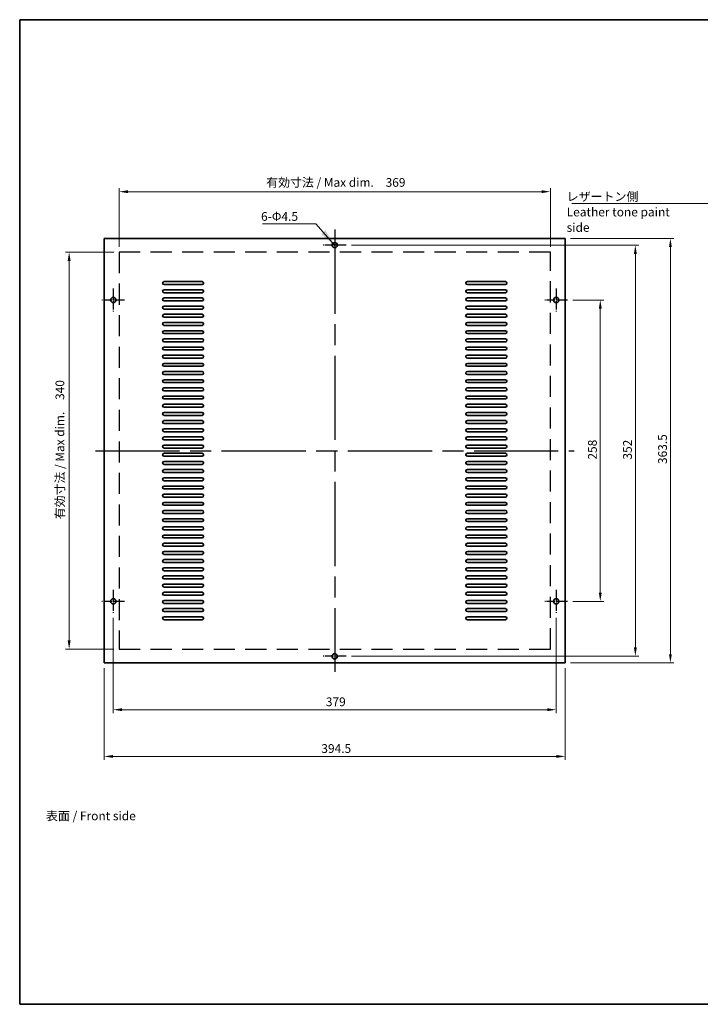
# Model space of a CAD drawing. Units: millimetres. Extents: x 87 to 11682, y 48 to 1734.
# Drawn here: x 9326 to 9908, y 48 to 891 of the extents above; entities that cross this region are included whole.
import ezdxf

# ---------------------------------------------------------------- set-up
doc = ezdxf.new("R2010")
doc.units = ezdxf.units.MM
doc.header["$LTSCALE"] = 6
doc.linetypes.add('ACISOTGL', pattern=[3, 2, -1])
doc.linetypes.add('AM_ISO08W050', pattern=[18, 12, -1.5, 3, -1.5])
doc.layers.get('Defpoints').update_dxf_attribs({"lineweight": 25})
for name, color, linetype, lineweight in [('AM_7', 4, 'AM_ISO08W050', 25), ('Border (ISO)', 7, 'Continuous', 35), ('Dimension (ISO)', 7, 'Continuous', 18), ('Dimension (ISO) @ 1', 7, 'Continuous', 18), ('Symbol (ISO)', 7, 'Continuous', 18), ('Visible (ISO)', 7, 'Continuous', 35)]:
    doc.layers.add(name, color=color, linetype=linetype, lineweight=lineweight)
doc.styles.add('Note Text (TK)', font='MS PGothic.ttf')
doc.dimstyles.new('Default - Method 1b (TK)', dxfattribs={"dimscale": 6, "dimtxt": 2.5, "dimasz": 2.5, "dimexe": 1, "dimexo": 1.5, "dimgap": 1, "dimtad": 1, "dimtoh": 1, "dimrnd": 1e-08, "dimdsep": 46, "dimtxsty": 'Note Text (TK)', "dimcen": 0.09, "dimdle": 5, "dimclrd": 100, "dimclre": 100, "dimclrt": 7, "dimadec": 1, "dimazin": 1, "dimtfac": 1, "dimtmove": 0, "dimatfit": 3, "dimfxl": 0, "dimtolj": 1, "dimlwd": -1, "dimlwe": -1, "dimarcsym": 0})
doc.dimstyles.new('Default - Method 1b (TK)$7', dxfattribs={"dimscale": 6, "dimtxt": 2.5, "dimasz": 2.5, "dimexe": 1, "dimexo": 1.5, "dimgap": 1, "dimtad": 1, "dimtoh": 1, "dimrnd": 1e-08, "dimdsep": 46, "dimtxsty": 'Note Text (TK)', "dimcen": 0.09, "dimdle": 5, "dimclrd": 256, "dimclre": 100, "dimclrt": 7, "dimadec": 1, "dimazin": 1, "dimtfac": 1, "dimtmove": 0, "dimatfit": 3, "dimfxl": 0, "dimtolj": 1, "dimlwd": -1, "dimlwe": -1, "dimarcsym": 0})

# ---------------------------------------------------------------- blocks, each defined once
blk = doc.blocks.new('図面枠 tk図枠')
at = {"layer": 'Border (ISO)'}
for p, q in [((14.5, 289), (405.5, 289)), ((14.5, 289), (14.5, 8)), ((14.5, 8), (405.5, 8))]:
    blk.add_line(p, q, dxfattribs=at)
blk = doc.blocks.new('*D104')
at = {"layer": 'Defpoints', "color": 0, "transparency": 16777216}
for p in [(9410.55, 743.75), (9410.55, 692), (9779.55, 692)]:
    blk.add_point(p, dxfattribs=at)
at = {"layer": 'Dimension (ISO)', "color": 100, "transparency": 16777216}
for p, q in [((9410.55, 696.5), (9410.55, 746.75)), ((9772.05, 743.75), (9418.05, 743.75)), ((9779.55, 696.5), (9779.55, 746.75))]:
    blk.add_line(p, q, dxfattribs=at)
for points in [[(9418.05, 745), (9418.05, 742.5), (9410.55, 743.75)], [(9772.05, 745), (9772.05, 742.5), (9779.55, 743.75)]]:
    blk.add_solid(points, dxfattribs=at)
at = {"layer": 'Dimension (ISO)', "color": 7, "transparency": 16777216, "insert": (9536.48, 751.67), "char_height": 7.5, "attachment_point": 4, "style": 'Note Text (TK)'}
blk.add_mtext('\\A1;\\fＭＳ Ｐゴシック|b0|i0;\\H7.4617;有効寸法 / Max dim.\u3000369', dxfattribs=at)
blk = doc.blocks.new('*D105')
at = {"layer": 'Defpoints', "color": 0, "transparency": 16777216}
for p in [(9410.55, 692), (9367.8, 352), (9410.55, 352)]:
    blk.add_point(p, dxfattribs=at)
at = {"layer": 'Dimension (ISO)', "color": 100, "transparency": 16777216}
for p, q in [((9406.05, 692), (9364.8, 692)), ((9367.8, 684.5), (9367.8, 359.5)), ((9406.05, 352), (9364.8, 352))]:
    blk.add_line(p, q, dxfattribs=at)
for points in [[(9366.55, 684.5), (9369.05, 684.5), (9367.8, 692)], [(9366.55, 359.5), (9369.05, 359.5), (9367.8, 352)]]:
    blk.add_solid(points, dxfattribs=at)
at = {"layer": 'Dimension (ISO)', "color": 7, "transparency": 16777216, "insert": (9359.88, 463.32), "char_height": 7.5, "attachment_point": 4, "rotation": 90, "style": 'Note Text (TK)'}
blk.add_mtext('\\A1;\\fＭＳ Ｐゴシック|b0|i0;\\H7.4617;有効寸法 / Max dim.\u3000340', dxfattribs=at)
blk = doc.blocks.new('*D106')
at = {"layer": 'Defpoints', "color": 0, "transparency": 16777216}
for p in [(9794.3, 651), (9794.3, 393), (9822.3, 393)]:
    blk.add_point(p, dxfattribs=at)
at = {"layer": 'Dimension (ISO)', "color": 100, "transparency": 16777216}
for p, q in [((9798.8, 651), (9825.3, 651)), ((9822.3, 643.5), (9822.3, 400.5)), ((9798.8, 393), (9825.3, 393))]:
    blk.add_line(p, q, dxfattribs=at)
for points in [[(9821.05, 643.5), (9823.55, 643.5), (9822.3, 651)], [(9821.05, 400.5), (9823.55, 400.5), (9822.3, 393)]]:
    blk.add_solid(points, dxfattribs=at)
at = {"layer": 'Dimension (ISO)', "color": 7, "transparency": 16777216, "insert": (9815.55, 514.35), "char_height": 7.5, "attachment_point": 4, "rotation": 90, "style": 'Note Text (TK)'}
blk.add_mtext('\\A1;258', dxfattribs=at)
blk = doc.blocks.new('*D107')
at = {"layer": 'Defpoints', "color": 0, "transparency": 16777216}
for p in [(9604.8, 698), (9604.8, 346), (9852.3, 346)]:
    blk.add_point(p, dxfattribs=at)
at = {"layer": 'Dimension (ISO)', "color": 100, "transparency": 16777216}
for p, q in [((9609.3, 698), (9855.3, 698)), ((9852.3, 690.5), (9852.3, 353.5)), ((9609.3, 346), (9855.3, 346))]:
    blk.add_line(p, q, dxfattribs=at)
for points in [[(9851.05, 690.5), (9853.55, 690.5), (9852.3, 698)], [(9851.05, 353.5), (9853.55, 353.5), (9852.3, 346)]]:
    blk.add_solid(points, dxfattribs=at)
at = {"layer": 'Dimension (ISO)', "color": 7, "transparency": 16777216, "insert": (9845.55, 514.37), "char_height": 7.5, "attachment_point": 4, "rotation": 90, "style": 'Note Text (TK)'}
blk.add_mtext('\\A1;352', dxfattribs=at)
blk = doc.blocks.new('*D108')
at = {"layer": 'Defpoints', "color": 0, "transparency": 16777216}
for p in [(9792.3, 703.75), (9882.3, 703.75), (9792.3, 340.25)]:
    blk.add_point(p, dxfattribs=at)
at = {"layer": 'Dimension (ISO)', "color": 100, "transparency": 16777216}
for p, q in [((9796.8, 703.75), (9885.3, 703.75)), ((9882.3, 347.75), (9882.3, 696.25)), ((9796.8, 340.25), (9885.3, 340.25))]:
    blk.add_line(p, q, dxfattribs=at)
for points in [[(9881.05, 696.25), (9883.55, 696.25), (9882.3, 703.75)], [(9881.05, 347.75), (9883.55, 347.75), (9882.3, 340.25)]]:
    blk.add_solid(points, dxfattribs=at)
at = {"layer": 'Dimension (ISO)', "color": 7, "transparency": 16777216, "insert": (9875.55, 510.54), "char_height": 7.5, "attachment_point": 4, "rotation": 90, "style": 'Note Text (TK)'}
blk.add_mtext('\\A1;363.5', dxfattribs=at)
blk = doc.blocks.new('*D109')
at = {"layer": 'Defpoints', "color": 0, "transparency": 16777216}
for p in [(9405.55, 383.25), (9784.55, 383.25), (9784.55, 300.25)]:
    blk.add_point(p, dxfattribs=at)
at = {"layer": 'Dimension (ISO)', "color": 100, "transparency": 16777216}
for p, q in [((9405.55, 378.75), (9405.55, 297.25)), ((9784.55, 378.75), (9784.55, 297.25)), ((9413.05, 300.25), (9777.05, 300.25))]:
    blk.add_line(p, q, dxfattribs=at)
for points in [[(9413.05, 301.5), (9413.05, 299), (9405.55, 300.25)], [(9777.05, 301.5), (9777.05, 299), (9784.55, 300.25)]]:
    blk.add_solid(points, dxfattribs=at)
at = {"layer": 'Dimension (ISO)', "color": 7, "transparency": 16777216, "insert": (9587.44, 307), "char_height": 7.5, "attachment_point": 4, "style": 'Note Text (TK)'}
blk.add_mtext('\\A1;379', dxfattribs=at)
blk = doc.blocks.new('*D110')
at = {"layer": 'Defpoints', "color": 0, "transparency": 16777216}
for p in [(9397.8, 340.25), (9792.3, 340.25), (9792.3, 260.25)]:
    blk.add_point(p, dxfattribs=at)
at = {"layer": 'Dimension (ISO)', "color": 100, "transparency": 16777216}
for p, q in [((9397.8, 335.75), (9397.8, 257.25)), ((9792.3, 335.75), (9792.3, 257.25)), ((9405.3, 260.25), (9784.8, 260.25))]:
    blk.add_line(p, q, dxfattribs=at)
for points in [[(9405.3, 261.5), (9405.3, 259), (9397.8, 260.25)], [(9784.8, 261.5), (9784.8, 259), (9792.3, 260.25)]]:
    blk.add_solid(points, dxfattribs=at)
at = {"layer": 'Dimension (ISO)', "color": 7, "transparency": 16777216, "insert": (9583.59, 267), "char_height": 7.5, "attachment_point": 4, "style": 'Note Text (TK)'}
blk.add_mtext('\\A1;394.5', dxfattribs=at)

msp = doc.modelspace()

# ---------------------------------------------------------------- linework, layer by layer
at = {"layer": 'AM_7'}
for p, q in [((9595.051, 711.25), (9595.051, 332.75)), ((9390.301, 522), (9799.801, 522))]:
    msp.add_line(p, q, dxfattribs=at)
at = {"layer": 'AM_7', "linetype": 'ACISOTGL', "ltscale": 1.5}
for p, q in [((9779.551, 692), (9410.551, 692)), ((9410.551, 692), (9410.551, 352)), ((9779.551, 352), (9779.551, 692)), ((9410.551, 352), (9779.551, 352))]:
    msp.add_line(p, q, dxfattribs=at)
at = {"layer": 'AM_7', "ltscale": 0.1}
for p, q in [((9604.801, 698), (9585.301, 698)), ((9405.551, 660.75), (9405.551, 641.25)), ((9784.551, 660.75), (9784.551, 641.25)), ((9415.301, 651), (9395.801, 651)), ((9794.301, 651), (9774.801, 651)), ((9405.551, 402.75), (9405.551, 383.25)), ((9784.551, 402.75), (9784.551, 383.25)), ((9415.301, 393), (9395.801, 393)), ((9794.301, 393), (9774.801, 393)), ((9604.801, 346), (9585.301, 346))]:
    msp.add_line(p, q, dxfattribs=at)
at = {"layer": 'Visible (ISO)'}
for p, q in [((9792.301, 703.75), (9397.801, 703.75)), ((9397.801, 703.75), (9397.801, 340.25)), ((9792.301, 340.25), (9792.301, 703.75)), ((9449.051, 666.75), (9481.551, 666.75)), ((9708.551, 666.75), (9741.051, 666.75)), ((9481.551, 664.25), (9449.051, 664.25)), ((9449.051, 659.75), (9481.551, 659.75)), ((9741.051, 664.25), (9708.551, 664.25)), ((9708.551, 659.75), (9741.051, 659.75)), ((9481.551, 657.25), (9449.051, 657.25)), ((9449.051, 652.75), (9481.551, 652.75)), ((9481.551, 650.25), (9449.051, 650.25)), ((9741.051, 657.25), (9708.551, 657.25)), ((9708.551, 652.75), (9741.051, 652.75)), ((9741.051, 650.25), (9708.551, 650.25)), ((9449.051, 645.75), (9481.551, 645.75)), ((9481.551, 643.25), (9449.051, 643.25)), ((9708.551, 645.75), (9741.051, 645.75)), ((9741.051, 643.25), (9708.551, 643.25)), ((9449.051, 638.75), (9481.551, 638.75)), ((9481.551, 636.25), (9449.051, 636.25)), ((9708.551, 638.75), (9741.051, 638.75)), ((9741.051, 636.25), (9708.551, 636.25)), ((9449.051, 631.75), (9481.551, 631.75)), ((9481.551, 629.25), (9449.051, 629.25)), ((9449.051, 624.75), (9481.551, 624.75)), ((9708.551, 631.75), (9741.051, 631.75)), ((9741.051, 629.25), (9708.551, 629.25)), ((9708.551, 624.75), (9741.051, 624.75)), ((9481.551, 622.25), (9449.051, 622.25)), ((9449.051, 617.75), (9481.551, 617.75)), ((9741.051, 622.25), (9708.551, 622.25)), ((9708.551, 617.75), (9741.051, 617.75)), ((9481.551, 615.25), (9449.051, 615.25)), ((9449.051, 610.75), (9481.551, 610.75)), ((9481.551, 608.25), (9449.051, 608.25)), ((9741.051, 615.25), (9708.551, 615.25)), ((9708.551, 610.75), (9741.051, 610.75)), ((9741.051, 608.25), (9708.551, 608.25)), ((9449.051, 603.75), (9481.551, 603.75)), ((9481.551, 601.25), (9449.051, 601.25)), ((9708.551, 603.75), (9741.051, 603.75)), ((9741.051, 601.25), (9708.551, 601.25)), ((9449.051, 596.75), (9481.551, 596.75)), ((9481.551, 594.25), (9449.051, 594.25)), ((9708.551, 596.75), (9741.051, 596.75)), ((9741.051, 594.25), (9708.551, 594.25)), ((9449.051, 589.75), (9481.551, 589.75)), ((9481.551, 587.25), (9449.051, 587.25)), ((9449.051, 582.75), (9481.551, 582.75)), ((9708.551, 589.75), (9741.051, 589.75)), ((9741.051, 587.25), (9708.551, 587.25)), ((9708.551, 582.75), (9741.051, 582.75)), ((9481.551, 580.25), (9449.051, 580.25)), ((9449.051, 575.75), (9481.551, 575.75)), ((9481.551, 573.25), (9449.051, 573.25)), ((9741.051, 580.25), (9708.551, 580.25)), ((9708.551, 575.75), (9741.051, 575.75)), ((9741.051, 573.25), (9708.551, 573.25)), ((9449.051, 568.75), (9481.551, 568.75)), ((9481.551, 566.25), (9449.051, 566.25)), ((9708.551, 568.75), (9741.051, 568.75)), ((9741.051, 566.25), (9708.551, 566.25)), ((9449.051, 561.75), (9481.551, 561.75)), ((9481.551, 559.25), (9449.051, 559.25)), ((9708.551, 561.75), (9741.051, 561.75)), ((9741.051, 559.25), (9708.551, 559.25)), ((9449.051, 554.75), (9481.551, 554.75)), ((9481.551, 552.25), (9449.051, 552.25)), ((9708.551, 554.75), (9741.051, 554.75)), ((9741.051, 552.25), (9708.551, 552.25)), ((9449.051, 547.75), (9481.551, 547.75)), ((9481.551, 545.25), (9449.051, 545.25)), ((9449.051, 540.75), (9481.551, 540.75)), ((9708.551, 547.75), (9741.051, 547.75)), ((9741.051, 545.25), (9708.551, 545.25)), ((9708.551, 540.75), (9741.051, 540.75)), ((9481.551, 538.25), (9449.051, 538.25)), ((9449.051, 533.75), (9481.551, 533.75)), ((9481.551, 531.25), (9449.051, 531.25)), ((9741.051, 538.25), (9708.551, 538.25)), ((9708.551, 533.75), (9741.051, 533.75)), ((9741.051, 531.25), (9708.551, 531.25)), ((9449.051, 526.75), (9481.551, 526.75)), ((9481.551, 524.25), (9449.051, 524.25)), ((9708.551, 526.75), (9741.051, 526.75)), ((9741.051, 524.25), (9708.551, 524.25)), ((9449.051, 519.75), (9481.551, 519.75)), ((9481.551, 517.25), (9449.051, 517.25)), ((9708.551, 519.75), (9741.051, 519.75)), ((9741.051, 517.25), (9708.551, 517.25)), ((9449.051, 512.75), (9481.551, 512.75)), ((9481.551, 510.25), (9449.051, 510.25)), ((9708.551, 512.75), (9741.051, 512.75)), ((9741.051, 510.25), (9708.551, 510.25)), ((9449.051, 505.75), (9481.551, 505.75)), ((9481.551, 503.25), (9449.051, 503.25)), ((9449.051, 498.75), (9481.551, 498.75)), ((9708.551, 505.75), (9741.051, 505.75)), ((9741.051, 503.25), (9708.551, 503.25)), ((9708.551, 498.75), (9741.051, 498.75)), ((9481.551, 496.25), (9449.051, 496.25)), ((9449.051, 491.75), (9481.551, 491.75)), ((9481.551, 489.25), (9449.051, 489.25)), ((9741.051, 496.25), (9708.551, 496.25)), ((9708.551, 491.75), (9741.051, 491.75)), ((9741.051, 489.25), (9708.551, 489.25)), ((9449.051, 484.75), (9481.551, 484.75)), ((9481.551, 482.25), (9449.051, 482.25)), ((9708.551, 484.75), (9741.051, 484.75)), ((9741.051, 482.25), (9708.551, 482.25)), ((9449.051, 477.75), (9481.551, 477.75)), ((9481.551, 475.25), (9449.051, 475.25)), ((9708.551, 477.75), (9741.051, 477.75)), ((9741.051, 475.25), (9708.551, 475.25)), ((9449.051, 470.75), (9481.551, 470.75)), ((9481.551, 468.25), (9449.051, 468.25)), ((9449.051, 463.75), (9481.551, 463.75)), ((9708.551, 470.75), (9741.051, 470.75)), ((9741.051, 468.25), (9708.551, 468.25)), ((9708.551, 463.75), (9741.051, 463.75)), ((9481.551, 461.25), (9449.051, 461.25)), ((9449.051, 456.75), (9481.551, 456.75)), ((9741.051, 461.25), (9708.551, 461.25)), ((9708.551, 456.75), (9741.051, 456.75)), ((9481.551, 454.25), (9449.051, 454.25)), ((9449.051, 449.75), (9481.551, 449.75)), ((9481.551, 447.25), (9449.051, 447.25)), ((9741.051, 454.25), (9708.551, 454.25)), ((9708.551, 449.75), (9741.051, 449.75)), ((9741.051, 447.25), (9708.551, 447.25)), ((9449.051, 442.75), (9481.551, 442.75)), ((9481.551, 440.25), (9449.051, 440.25)), ((9708.551, 442.75), (9741.051, 442.75)), ((9741.051, 440.25), (9708.551, 440.25)), ((9449.051, 435.75), (9481.551, 435.75)), ((9481.551, 433.25), (9449.051, 433.25)), ((9708.551, 435.75), (9741.051, 435.75)), ((9741.051, 433.25), (9708.551, 433.25)), ((9449.051, 428.75), (9481.551, 428.75)), ((9481.551, 426.25), (9449.051, 426.25)), ((9449.051, 421.75), (9481.551, 421.75)), ((9708.551, 428.75), (9741.051, 428.75)), ((9741.051, 426.25), (9708.551, 426.25)), ((9708.551, 421.75), (9741.051, 421.75)), ((9481.551, 419.25), (9449.051, 419.25)), ((9449.051, 414.75), (9481.551, 414.75)), ((9741.051, 419.25), (9708.551, 419.25)), ((9708.551, 414.75), (9741.051, 414.75)), ((9481.551, 412.25), (9449.051, 412.25)), ((9449.051, 407.75), (9481.551, 407.75)), ((9481.551, 405.25), (9449.051, 405.25)), ((9741.051, 412.25), (9708.551, 412.25)), ((9708.551, 407.75), (9741.051, 407.75)), ((9741.051, 405.25), (9708.551, 405.25)), ((9449.051, 400.75), (9481.551, 400.75)), ((9481.551, 398.25), (9449.051, 398.25)), ((9708.551, 400.75), (9741.051, 400.75)), ((9741.051, 398.25), (9708.551, 398.25)), ((9449.051, 393.75), (9481.551, 393.75)), ((9481.551, 391.25), (9449.051, 391.25)), ((9708.551, 393.75), (9741.051, 393.75)), ((9741.051, 391.25), (9708.551, 391.25)), ((9449.051, 386.75), (9481.551, 386.75)), ((9481.551, 384.25), (9449.051, 384.25)), ((9449.051, 379.75), (9481.551, 379.75)), ((9708.551, 386.75), (9741.051, 386.75)), ((9741.051, 384.25), (9708.551, 384.25)), ((9708.551, 379.75), (9741.051, 379.75)), ((9481.551, 377.25), (9449.051, 377.25)), ((9741.051, 377.25), (9708.551, 377.25)), ((9397.801, 340.25), (9792.301, 340.25))]:
    msp.add_line(p, q, dxfattribs=at)
for centre in [(9595.051, 698), (9405.551, 651), (9784.551, 651), (9405.551, 393), (9784.551, 393), (9595.051, 346)]:
    msp.add_circle(centre, 2.25, dxfattribs=at)
for centre, start, end in [((9449.051, 665.5), 90, 270), ((9481.551, 665.5), 270, 90), ((9708.551, 665.5), 90, 270), ((9741.051, 665.5), 270, 90), ((9449.051, 658.5), 90, 270), ((9481.551, 658.5), 270, 90), ((9708.551, 658.5), 90, 270), ((9741.051, 658.5), 270, 90), ((9449.051, 651.5), 90, 270), ((9481.551, 651.5), 270, 90), ((9708.551, 651.5), 90, 270), ((9741.051, 651.5), 270, 90), ((9449.051, 644.5), 90, 270), ((9481.551, 644.5), 270, 90), ((9708.551, 644.5), 90, 270), ((9741.051, 644.5), 270, 90), ((9449.051, 637.5), 90, 270), ((9481.551, 637.5), 270, 90), ((9708.551, 637.5), 90, 270), ((9741.051, 637.5), 270, 90), ((9449.051, 630.5), 90, 270), ((9449.051, 623.5), 90, 270), ((9481.551, 630.5), 270, 90), ((9481.551, 623.5), 270, 90), ((9708.551, 630.5), 90, 270), ((9708.551, 623.5), 90, 270), ((9741.051, 630.5), 270, 90), ((9741.051, 623.5), 270, 90), ((9449.051, 616.5), 90, 270), ((9481.551, 616.5), 270, 90), ((9708.551, 616.5), 90, 270), ((9741.051, 616.5), 270, 90), ((9449.051, 609.5), 90, 270), ((9481.551, 609.5), 270, 90), ((9708.551, 609.5), 90, 270), ((9741.051, 609.5), 270, 90), ((9449.051, 602.5), 90, 270), ((9481.551, 602.5), 270, 90), ((9708.551, 602.5), 90, 270), ((9741.051, 602.5), 270, 90), ((9449.051, 595.5), 90, 270), ((9481.551, 595.5), 270, 90), ((9708.551, 595.5), 90, 270), ((9741.051, 595.5), 270, 90), ((9449.051, 588.5), 90, 270), ((9449.051, 581.5), 90, 270), ((9481.551, 588.5), 270, 90), ((9481.551, 581.5), 270, 90), ((9708.551, 588.5), 90, 270), ((9708.551, 581.5), 90, 270), ((9741.051, 588.5), 270, 90), ((9741.051, 581.5), 270, 90), ((9449.051, 574.5), 90, 270), ((9481.551, 574.5), 270, 90), ((9708.551, 574.5), 90, 270), ((9741.051, 574.5), 270, 90), ((9449.051, 567.5), 90, 270), ((9481.551, 567.5), 270, 90), ((9708.551, 567.5), 90, 270), ((9741.051, 567.5), 270, 90), ((9449.051, 560.5), 90, 270), ((9481.551, 560.5), 270, 90), ((9708.551, 560.5), 90, 270), ((9741.051, 560.5), 270, 90), ((9449.051, 553.5), 90, 270), ((9481.551, 553.5), 270, 90), ((9708.551, 553.5), 90, 270), ((9741.051, 553.5), 270, 90), ((9449.051, 546.5), 90, 270), ((9449.051, 539.5), 90, 270), ((9481.551, 546.5), 270, 90), ((9481.551, 539.5), 270, 90), ((9708.551, 546.5), 90, 270), ((9708.551, 539.5), 90, 270), ((9741.051, 546.5), 270, 90), ((9741.051, 539.5), 270, 90), ((9449.051, 532.5), 90, 270), ((9481.551, 532.5), 270, 90), ((9708.551, 532.5), 90, 270), ((9741.051, 532.5), 270, 90), ((9449.051, 525.5), 90, 270), ((9481.551, 525.5), 270, 90), ((9708.551, 525.5), 90, 270), ((9741.051, 525.5), 270, 90), ((9449.051, 518.5), 90, 270), ((9481.551, 518.5), 270, 90), ((9708.551, 518.5), 90, 270), ((9741.051, 518.5), 270, 90), ((9449.051, 511.5), 90, 270), ((9481.551, 511.5), 270, 90), ((9708.551, 511.5), 90, 270), ((9741.051, 511.5), 270, 90), ((9449.051, 504.5), 90, 270), ((9449.051, 497.5), 90, 270), ((9481.551, 504.5), 270, 90), ((9481.551, 497.5), 270, 90), ((9708.551, 504.5), 90, 270), ((9708.551, 497.5), 90, 270), ((9741.051, 504.5), 270, 90), ((9741.051, 497.5), 270, 90), ((9449.051, 490.5), 90, 270), ((9481.551, 490.5), 270, 90), ((9708.551, 490.5), 90, 270), ((9741.051, 490.5), 270, 90), ((9449.051, 483.5), 90, 270), ((9481.551, 483.5), 270, 90), ((9708.551, 483.5), 90, 270), ((9741.051, 483.5), 270, 90), ((9449.051, 476.5), 90, 270), ((9481.551, 476.5), 270, 90), ((9708.551, 476.5), 90, 270), ((9741.051, 476.5), 270, 90), ((9449.051, 469.5), 90, 270), ((9449.051, 462.5), 90, 270), ((9481.551, 469.5), 270, 90), ((9481.551, 462.5), 270, 90), ((9708.551, 469.5), 90, 270), ((9708.551, 462.5), 90, 270), ((9741.051, 469.5), 270, 90), ((9741.051, 462.5), 270, 90), ((9449.051, 455.5), 90, 270), ((9481.551, 455.5), 270, 90), ((9708.551, 455.5), 90, 270), ((9741.051, 455.5), 270, 90), ((9449.051, 448.5), 90, 270), ((9481.551, 448.5), 270, 90), ((9708.551, 448.5), 90, 270), ((9741.051, 448.5), 270, 90), ((9449.051, 441.5), 90, 270), ((9481.551, 441.5), 270, 90), ((9708.551, 441.5), 90, 270), ((9741.051, 441.5), 270, 90), ((9449.051, 434.5), 90, 270), ((9481.551, 434.5), 270, 90), ((9708.551, 434.5), 90, 270), ((9741.051, 434.5), 270, 90), ((9449.051, 427.5), 90, 270), ((9449.051, 420.5), 90, 270), ((9481.551, 427.5), 270, 90), ((9481.551, 420.5), 270, 90), ((9708.551, 427.5), 90, 270), ((9708.551, 420.5), 90, 270), ((9741.051, 427.5), 270, 90), ((9741.051, 420.5), 270, 90), ((9449.051, 413.5), 90, 270), ((9481.551, 413.5), 270, 90), ((9708.551, 413.5), 90, 270), ((9741.051, 413.5), 270, 90), ((9449.051, 406.5), 90, 270), ((9481.551, 406.5), 270, 90), ((9708.551, 406.5), 90, 270), ((9741.051, 406.5), 270, 90), ((9449.051, 399.5), 90, 270), ((9481.551, 399.5), 270, 90), ((9708.551, 399.5), 90, 270), ((9741.051, 399.5), 270, 90), ((9449.051, 392.5), 90, 270), ((9481.551, 392.5), 270, 90), ((9708.551, 392.5), 90, 270), ((9741.051, 392.5), 270, 90), ((9449.051, 385.5), 90, 270), ((9449.051, 378.5), 90, 270), ((9481.551, 385.5), 270, 90), ((9481.551, 378.5), 270, 90), ((9708.551, 385.5), 90, 270), ((9708.551, 378.5), 90, 270), ((9741.051, 385.5), 270, 90), ((9741.051, 378.5), 270, 90)]:
    msp.add_arc(centre, 1.25, start, end, dxfattribs=at)

# ---------------------------------------------------------------- block references
at = {"xscale": 3, "yscale": 3, "zscale": 3}
msp.add_blockref('図面枠 tk図枠', (9282, 24), dxfattribs=at)

# ---------------------------------------------------------------- texts
at = {"layer": 'Symbol (ISO)', "color": 7, "char_height": 7.5, "style": 'Note Text (TK)'}
for s, insert, width, attachment_point, line_spacing_factor in [('{\\fＭＳ Ｐゴシック|b0|i0;レザートン側\\P\\fＭＳ Ｐゴシック|b0|i0;Leather tone paint side}', (9793.505, 743.3302), 108.815789, 1, 1.058182), ('{\\fSegoe UI|b0|i0;\\H7.5000;6-Φ4.5\\fＭＳ Ｐゴシック|b0|i0;\\H7.5000;\\P}', (9532.0087, 726.2696), 32.01067, 1, 0.25), ('{\\fＭＳ Ｐゴシック|b0|i0;表面 / Front side}', (9347.9614, 209.3014), 82.412281, 4, 1.5)]:
    msp.add_mtext(s, dxfattribs=dict(at, insert=insert, width=width, attachment_point=attachment_point, line_spacing_factor=line_spacing_factor))

# ---------------------------------------------------------------- dimensions: what is measured, and where the dimension line sits
at = {"layer": 'Dimension (ISO) @ 1', "color": 100, "true_color": 0x00ff3f}
for base, p1, p2, angle, picture, middle in [((9410.551, 743.75), (9779.551, 692), (9410.551, 692), 180, '*D104', (9595.051, 743.75)), ((9367.801, 352), (9410.551, 692), (9410.551, 352), 90, '*D105', (9367.801, 522))]:
    dim = msp.add_linear_dim(base=base, p1=p1, p2=p2, angle=angle, text='\\fＭＳ Ｐゴシック|b0|i0;\\H7.4617;有効寸法 / Max dim.\u3000<>', dimstyle='Default - Method 1b (TK)', override={"dimscale": 1, "dimtxt": 7.5, "dimasz": 7.5, "dimexe": 3, "dimexo": 4.5, "dimgap": 3, "dimtoh": 0, "dimcen": 0.27, "dimtix": 0, "dimtofl": 0, "dimtmove": 0, "dimatfit": 1}, dxfattribs=at)
    dim.commit()
    dim.dimension.update_dxf_attribs({"geometry": picture, "text_midpoint": middle, "dimtype": 128})
for base, p1, p2, angle, picture, middle in [((9882.301, 703.75), (9792.301, 340.25), (9792.301, 703.75), 90, '*D108', (9882.301, 522)), ((9852.301, 346), (9604.801, 698), (9604.801, 346), 90, '*D107', (9852.301, 522)), ((9822.301, 393), (9794.301, 651), (9794.301, 393), 90, '*D106', (9822.301, 522)), ((9784.551, 300.25), (9405.551, 383.25), (9784.551, 383.25), 180, '*D109', (9595.051, 300.25)), ((9792.301, 260.25), (9397.801, 340.25), (9792.301, 340.25), 180, '*D110', (9595.051, 260.25))]:
    dim = msp.add_linear_dim(base=base, p1=p1, p2=p2, angle=angle, dimstyle='Default - Method 1b (TK)', override={"dimscale": 1, "dimtxt": 7.5, "dimasz": 7.5, "dimexe": 3, "dimexo": 4.5, "dimgap": 3, "dimtoh": 0, "dimcen": 0.27, "dimtix": 0, "dimtofl": 0, "dimtmove": 0, "dimatfit": 1}, dxfattribs=at)
    dim.commit()
    dim.dimension.update_dxf_attribs({"geometry": picture, "text_midpoint": middle, "dimtype": 128})

# ---------------------------------------------------------------- leaders
at = {"layer": 'Symbol (ISO)', "color": 100, "true_color": 0x00ff40, "annotation_type": 0, "has_hookline": 1, "hookline_direction": 1}
for points, text_width in [([(9934.5948, 681.8638), (9917.3208, 733.5425), (9902.3208, 733.5425)], 104.3608), ([(9595.051, 697.7394), (9579.0193, 716.2707), (9564.0193, 716.2707)], 30.7165)]:
    msp.add_leader(points, dimstyle='Default - Method 1b (TK)$7', override={"dimgap": 0, "dimtad": 1}, dxfattribs=dict(at, text_width=text_width))

doc.saveas('drawing.dxf')
